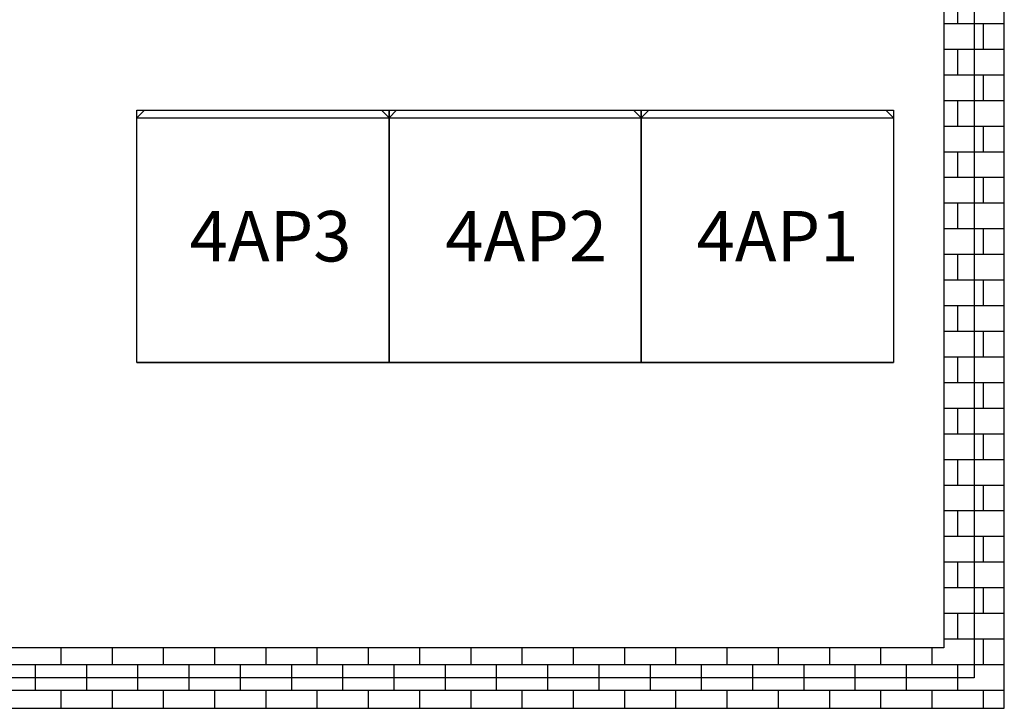
# Model space of a CAD drawing. Extents: x -21296 to 15046, y -15193 to 13897.
# Drawn here: x -1790 to 2115, y -5050 to -2322 of the extents above; entities that cross this region are included whole.
import ezdxf
from ezdxf.enums import TextEntityAlignment as Align

# ---------------------------------------------------------------- set-up
doc = ezdxf.new("R2010")
doc.units = 0
doc.layers.get('0').update_dxf_attribs({"linetype": 'CONTINUOUS'})
for name, color, linetype in [('Equipment-GCK', 5, 'CONTINUOUS'), ('Equipment-Text', 3, 'CONTINUOUS'), ('GCK-02(1000)-90', 5, 'CONTINUOUS'), ('GCK-04(1000)-90', 5, 'CONTINUOUS'), ('wall', 7, 'CONTINUOUS')]:
    doc.layers.add(name, color=color, linetype=linetype)
doc.layers.add('mono-outerwall', color=6, linetype='CONTINUOUS', plot=False)
doc.styles.get("Standard").update_dxf_attribs({"font": 'txt', "width": 0.8})

# ---------------------------------------------------------------- blocks, each defined once
blk = doc.blocks.new('GCK(1000)')
for p, q in [((0, 1000), (970, 1000)), ((0, 1000), (0, 0)), ((970, 1000), (970, 0)), ((1000, 970), (970, 1000)), ((1000, 970), (1000, 30)), ((970, 0), (0, 0)), ((1000, 30), (970, 0))]:
    blk.add_line(p, q)

msp = doc.modelspace()

# ---------------------------------------------------------------- hatches: boundary and pattern name
at = {"layer": 'wall'}
h = msp.add_hatch(dxfattribs=at)
h.set_pattern_fill('AR-B816', color=256, scale=0.5)
h.paths.add_polyline_path([(-824.9, 1549.8), (-9014.9, 1549.8), (-9014.9, -5050.2), (2115.1, -5050.2), (2115.1, -2250.2), (1875.1, -2250.2), (1875.1, -4810.2), (-8774.9, -4810.2), (-8774.9, 1309.8), (-824.9, 1309.8)])

# ---------------------------------------------------------------- linework, layer by layer
at = {"layer": 'GCK-02(1000)-90'}
msp.add_lwpolyline([(675.1, -2680.2), (1675.1, -2680.2), (1675.1, -3680.2), (675.1, -3680.2)], close=True, dxfattribs=at)
at = {"layer": 'GCK-04(1000)-90'}
for points in [[(-1324.9, -2680.2), (-324.9, -2680.2), (-324.9, -3680.2), (-1324.9, -3680.2)], [(-324.9, -2680.2), (675.1, -2680.2), (675.1, -3680.2), (-324.9, -3680.2)]]:
    msp.add_lwpolyline(points, close=True, dxfattribs=at)
at = {"layer": 'mono-outerwall'}
msp.add_lwpolyline([(-8894.9, -4930.2), (-8894.9, 1429.8), (1995.1, 1429.8), (1995.1, -4930.2)], close=True, dxfattribs=at)
at = {"layer": 'wall'}
msp.add_lwpolyline([(-824.9, 1549.8), (-9014.9, 1549.8), (-9014.9, -5050.2), (2115.1, -5050.2), (2115.1, -2250.2), (1875.1, -2250.2), (1875.1, -4810.2), (-8774.9, -4810.2), (-8774.9, 1309.8), (-824.9, 1309.8)], close=True, dxfattribs=at)

# ---------------------------------------------------------------- block references
at = {"layer": 'Equipment-GCK', "rotation": 90}
for p in [(-324.9, -3680.2), (675.1, -3680.2), (1675.1, -3680.2)]:
    msp.add_blockref('GCK(1000)', p, dxfattribs=at)

# ---------------------------------------------------------------- texts
at = {"layer": 'Equipment-Text'}
for s, p in [('4AP3', (-794.9, -3179.7)), ('4AP2', (218.8, -3179.7)), ('4AP1', (1215.5, -3179.7))]:
    msp.add_text(s, height=200, dxfattribs=at).set_placement(p, align=Align.MIDDLE_CENTER)

doc.saveas('drawing.dxf')
